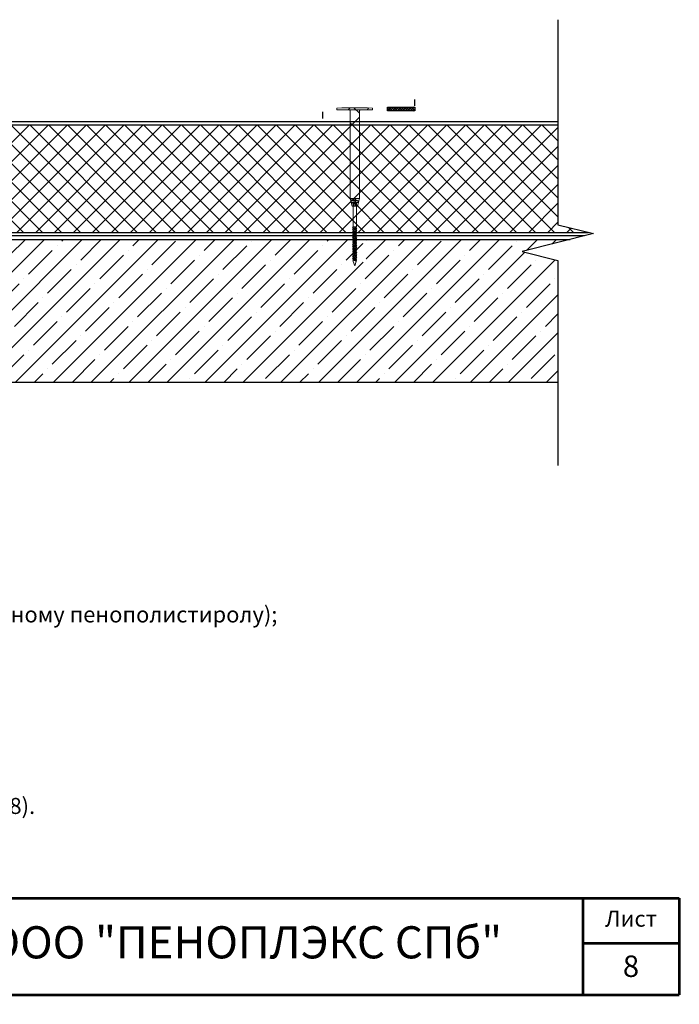
# Model space of a CAD drawing. Units: millimetres. Extents: x -20192 to 39925, y 7595 to 14680.
# Drawn here: x -7658 to -6736, y 12098 to 13476 of the extents above; entities that cross this region are included whole.
import ezdxf

# ---------------------------------------------------------------- set-up
doc = ezdxf.new("R2010")
doc.units = ezdxf.units.MM
for name, color, linetype, lineweight in [('6. Text', 7, 'Continuous', 15), ('Геотекстиль', 4, 'Continuous', 30), ('Пароизоляция', 2, 'Continuous', 30), ('Тонкая', 7, 'Continuous', 9)]:
    doc.layers.add(name, color=color, linetype=linetype, lineweight=lineweight)
doc.layers.add('Крепеж', color=251, linetype='Continuous')
doc.styles.add('01', font='GOST Common.ttf', dxfattribs={"height": 2.5})
doc.styles.add('GOST 2.304', font='CS_Gost2304.shx')
doc.styles.add('ГОСТ 2.304', font='txt')

# ---------------------------------------------------------------- blocks, each defined once
blk = doc.blocks.new('*T39')
at = {"color": 0, "linetype": 'ByBlock', "lineweight": 53, "transparency": 16777216}
for p, q in [((0, 0), (1665, 0)), ((0, 0), (0, -135)), ((90, 0), (90, -135)), ((180, 0), (180, -135)), ((270, 0), (270, -135)), ((360, 0), (360, -135)), ((495, 0), (495, -135)), ((585, 0), (585, -135)), ((1530, 0), (1530, -135)), ((1665, 0), (1665, -135)), ((0, -45), (585, -45)), ((1530, -63), (1665, -63)), ((0, -90), (585, -90)), ((0, -135), (1665, -135))]:
    blk.add_line(p, q, dxfattribs=at)
at = {"transparency": 16777216, "attachment_point": 5}
for s, insert, char_height, width, style in [('Лист', (1597.5, -31.5), 22.5, 117, '01'), ('ООО "ПЕНОПЛЭКС СПб"', (1057.5, -67.5), 45, 943.92, 'GOST 2.304'), ('8', (1597.5, -99), 30, 117, 'GOST 2.304'), ('{\\T0.9;№ док.}', (315, -112.5), 22.5, 88.92, '01'), ('Изм.', (45, -112.5), 22.5, 88.92, '01'), ('{\\T0.9;Кол.уч.}', (135, -112.5), 22.5, 88.92, '01'), ('Лист', (225, -112.5), 22.5, 88.92, '01'), ('Подп.', (427.5, -112.5), 22.5, 133.92, '01'), ('Дата', (540, -112.5), 22.5, 88.92, '01')]:
    blk.add_mtext(s, dxfattribs=dict(at, insert=insert, char_height=char_height, width=width, style=style))
blk = doc.blocks.new('Телескоп')
at = {"color": 244, "lineweight": 9}
for p, q in [((4656.2, 333), (4647.5, 333)), ((4647.5, 330.4), (4656.2, 330.4)), ((4654.1, 329.2), (4649.6, 329.2)), ((4649.6, 329.2), (4649.6, 296.4)), ((4649.8, 329.2), (4653.9, 329.2)), ((4654.1, 296.4), (4654.1, 329.2)), ((4649.6, 296.4), (4654.1, 296.4)), ((4649.8, 293.8), (4649.7, 293.8)), ((4649.8, 290.4), (4649.7, 290.4)), ((4649.8, 296.4), (4653.9, 296.4)), ((4653.9, 294), (4649.8, 295.3)), ((4653.9, 293.1), (4649.8, 294.5)), ((4649.8, 293.8), (4649.8, 293)), ((4653.9, 292.5), (4649.8, 293.8)), ((4653.9, 290.6), (4649.8, 291.9)), ((4653.9, 289.7), (4649.8, 291.1)), ((4649.8, 290.4), (4649.8, 289.6)), ((4653.9, 289.1), (4649.8, 290.4)), ((4653.9, 295.1), (4653.9, 296.4)), ((4653.9, 291.6), (4653.9, 292.5)), ((4649.8, 287), (4649.7, 287)), ((4649.8, 283.6), (4649.7, 283.6)), ((4649.8, 280.2), (4649.7, 280.2)), ((4649.8, 276.8), (4649.7, 276.8)), ((4653.9, 287.2), (4649.8, 288.5)), ((4653.9, 286.3), (4649.8, 287.7)), ((4649.8, 287), (4649.8, 286.2)), ((4653.9, 285.7), (4649.8, 287)), ((4653.9, 283.8), (4649.8, 285.1)), ((4653.9, 282.9), (4649.8, 284.3)), ((4649.8, 283.6), (4649.8, 282.8)), ((4653.9, 282.3), (4649.8, 283.6)), ((4653.9, 280.4), (4649.8, 281.7)), ((4653.9, 279.5), (4649.8, 280.9)), ((4649.8, 280.2), (4649.8, 279.4)), ((4653.9, 278.9), (4649.8, 280.2)), ((4653.9, 277), (4649.8, 278.3)), ((4653.9, 276.1), (4649.8, 277.5)), ((4649.8, 276.8), (4649.8, 276)), ((4653.9, 275.5), (4649.8, 276.8)), ((4653.9, 288.2), (4653.9, 289.1)), ((4653.9, 284.8), (4653.9, 285.7)), ((4653.9, 281.4), (4653.9, 282.3)), ((4653.9, 278), (4653.9, 278.9)), ((4649.8, 273.4), (4649.7, 273.4)), ((4649.8, 270), (4649.7, 270)), ((4649.8, 266.6), (4649.7, 266.6)), ((4649.8, 263.2), (4649.7, 263.2)), ((4653.9, 273.6), (4649.8, 274.9)), ((4653.9, 272.7), (4649.8, 274.1)), ((4649.8, 273.4), (4649.8, 272.6)), ((4653.9, 272.1), (4649.8, 273.4)), ((4653.9, 270.2), (4649.8, 271.5)), ((4653.9, 269.3), (4649.8, 270.7)), ((4649.8, 270), (4649.8, 269.2)), ((4653.9, 268.7), (4649.8, 270)), ((4653.9, 266.8), (4649.8, 268.1)), ((4653.9, 265.9), (4649.8, 267.3)), ((4649.8, 266.6), (4649.8, 265.8)), ((4653.9, 265.3), (4649.8, 266.6)), ((4653.9, 263.4), (4649.8, 264.7)), ((4653.9, 262.5), (4649.8, 263.9)), ((4649.8, 263.2), (4649.8, 262.4)), ((4653.9, 261.9), (4649.8, 263.2)), ((4653.9, 274.6), (4653.9, 275.5)), ((4653.9, 271.2), (4653.9, 272.1)), ((4653.9, 267.8), (4653.9, 268.7)), ((4653.9, 264.4), (4653.9, 265.3)), ((4653.9, 261), (4653.9, 261.9)), ((4649.8, 259.8), (4649.7, 259.8)), ((4649.8, 256.4), (4649.7, 256.4)), ((4649.8, 253), (4649.7, 253)), ((4653.9, 260), (4649.8, 261.3)), ((4653.9, 259.1), (4649.8, 260.5)), ((4649.8, 259.8), (4649.8, 259)), ((4653.9, 258.5), (4649.8, 259.8)), ((4653.9, 256.6), (4649.8, 257.9)), ((4653.9, 255.7), (4649.8, 257.1)), ((4649.8, 256.4), (4649.8, 255.6)), ((4653.9, 255.1), (4649.8, 256.4)), ((4653.9, 253.2), (4649.8, 254.5)), ((4653.9, 252.3), (4649.8, 253.7)), ((4649.8, 253), (4649.8, 252.2)), ((4653.9, 251.7), (4649.8, 253)), ((4653.9, 249.9), (4649.8, 251.2)), ((4649.8, 251.2), (4649.8, 250.4)), ((4653.9, 249.1), (4649.8, 250.4)), ((4649.8, 249.8), (4649.8, 248.1)), ((4653.9, 248.5), (4649.8, 249.8)), ((4651.8, 242.1), (4649.8, 248.1)), ((4651.8, 242.1), (4653.9, 248.1)), ((4653.9, 257.6), (4653.9, 258.5)), ((4653.9, 254.2), (4653.9, 255.1)), ((4653.9, 250.9), (4653.9, 251.7)), ((4653.9, 248.5), (4653.9, 248.1))]:
    blk.add_line(p, q, dxfattribs=at)
for points in [[(4649.6, 329.2, 0.133252), (4648.1, 330.4), (4647.5, 330.4, -0.478701), (4647.5, 333), (4648.8, 334), (4651.8, 334)], [(4654.1, 329.2, -0.133252), (4655.6, 330.4), (4656.2, 330.4, 0.478701), (4656.2, 333), (4654.8, 334), (4651.8, 334)]]:
    blk.add_lwpolyline(points, format="xyb", dxfattribs=at)
for points in [[(4649.7, 293.8), (4649.2, 294.3), (4649.8, 294.5), (4649.8, 295.3), (4648.7, 296.1), (4649.8, 296.4), (4653.9, 295.1), (4654.9, 294.3), (4653.9, 294), (4653.9, 293.1), (4654.3, 292.6), (4653.9, 292.5)], [(4649.7, 290.4), (4649.2, 290.9), (4649.8, 291.1), (4649.8, 291.9), (4648.7, 292.7), (4649.8, 293), (4653.9, 291.7), (4654.9, 290.9), (4653.9, 290.6), (4653.9, 289.7), (4654.3, 289.2), (4653.9, 289.1)], [(4649.7, 287), (4649.2, 287.5), (4649.8, 287.7), (4649.8, 288.5), (4648.7, 289.3), (4649.8, 289.6), (4653.9, 288.3), (4654.9, 287.5), (4653.9, 287.2), (4653.9, 286.3), (4654.3, 285.9), (4653.9, 285.7)], [(4649.7, 283.6), (4649.2, 284.1), (4649.8, 284.3), (4649.8, 285.1), (4648.7, 285.9), (4649.8, 286.2), (4653.9, 284.9), (4654.9, 284.1), (4653.9, 283.8), (4653.9, 282.9), (4654.3, 282.5), (4653.9, 282.3)], [(4649.7, 280.2), (4649.2, 280.7), (4649.8, 280.9), (4649.8, 281.7), (4648.7, 282.5), (4649.8, 282.8), (4653.9, 281.5), (4654.9, 280.7), (4653.9, 280.4), (4653.9, 279.5), (4654.3, 279.1), (4653.9, 278.9)], [(4649.7, 276.8), (4649.2, 277.3), (4649.8, 277.5), (4649.8, 278.3), (4648.7, 279.1), (4649.8, 279.4), (4653.9, 278.1), (4654.9, 277.3), (4653.9, 277), (4653.9, 276.1), (4654.3, 275.7), (4653.9, 275.5)], [(4649.7, 273.4), (4649.2, 273.9), (4649.8, 274.1), (4649.8, 274.9), (4648.7, 275.7), (4649.8, 276), (4653.9, 274.7), (4654.9, 273.9), (4653.9, 273.6), (4653.9, 272.7), (4654.3, 272.3), (4653.9, 272.1)], [(4649.7, 270), (4649.2, 270.5), (4649.8, 270.7), (4649.8, 271.5), (4648.7, 272.3), (4649.8, 272.6), (4653.9, 271.3), (4654.9, 270.5), (4653.9, 270.2), (4653.9, 269.3), (4654.3, 268.9), (4653.9, 268.7)], [(4649.7, 266.6), (4649.2, 267.1), (4649.8, 267.3), (4649.8, 268.1), (4648.7, 268.9), (4649.8, 269.2), (4653.9, 267.9), (4654.9, 267.1), (4653.9, 266.8), (4653.9, 265.9), (4654.3, 265.5), (4653.9, 265.3)], [(4649.7, 263.2), (4649.2, 263.7), (4649.8, 263.9), (4649.8, 264.7), (4648.7, 265.5), (4649.8, 265.8), (4653.9, 264.5), (4654.9, 263.7), (4653.9, 263.4), (4653.9, 262.5), (4654.3, 262.1), (4653.9, 261.9)], [(4649.7, 259.8), (4649.2, 260.3), (4649.8, 260.5), (4649.8, 261.3), (4648.7, 262.1), (4649.8, 262.4), (4653.9, 261.1), (4654.9, 260.3), (4653.9, 260), (4653.9, 259.1), (4654.3, 258.7), (4653.9, 258.5)], [(4649.8, 251.2), (4648.6, 252), (4649.8, 252.2), (4653.9, 250.9), (4654.7, 250.1), (4653.9, 249.9), (4653.9, 249.1)], [(4649.7, 256.4), (4649.2, 256.9), (4649.8, 257.1), (4649.8, 257.9), (4648.7, 258.7), (4649.8, 259), (4653.9, 257.7), (4654.9, 256.9), (4653.9, 256.6), (4653.9, 255.7), (4654.3, 255.3), (4653.9, 255.1)], [(4649.7, 253), (4649.2, 253.5), (4649.8, 253.7), (4649.8, 254.5), (4648.7, 255.3), (4649.8, 255.6), (4653.9, 254.3), (4654.9, 253.5), (4653.9, 253.2), (4653.9, 252.3), (4654.3, 251.9), (4653.9, 251.7)], [(4649.8, 249.8), (4649.2, 250.3), (4649.8, 250.4)], [(4653.9, 249.1), (4654.3, 248.6), (4653.9, 248.5)]]:
    blk.add_lwpolyline(points, dxfattribs=at)
at = {"layer": 'Тонкая', "color": 244, "lineweight": 13}
for p, q in [((4626.9, 462.3), (4633.9, 463.1)), ((4626.9, 462.3), (4626.9, 460.3)), ((4659.9, 460.3), (4626.9, 460.3)), ((4669.9, 463.1), (4633.9, 463.1)), ((4676.9, 460.3), (4659.9, 460.3)), ((4676.9, 462.3), (4669.9, 463.1)), ((4676.9, 460.3), (4676.9, 462.3)), ((4676.9, 460.3), (4676.9, 462.3))]:
    blk.add_line(p, q, dxfattribs=at)
at = {"layer": 'Тонкая', "color": 244, "lineweight": 9}
for p, q in [((4645.4, 458.8), (4645.4, 336.3)), ((4658.4, 336.3), (4658.4, 458.8)), ((4645.4, 336.3), (4658.4, 336.3)), ((4645.4, 336.3), (4648.1, 325.3)), ((4650.9, 336.3), (4650.9, 325.3)), ((4652.9, 333.3), (4650.9, 333.3)), ((4652.9, 325.3), (4652.9, 336.3)), ((4658.4, 336.3), (4655.6, 325.3)), ((4655.6, 325.3), (4648.1, 325.3)), ((4650.9, 330.3), (4652.9, 330.3))]:
    blk.add_line(p, q, dxfattribs=at)
at = {"layer": 'Тонкая', "color": 244, "lineweight": 13}
for points in [[(4643.7, 460.3, -0.437743), (4645.4, 458.7)], [(4660, 460.3, 0.437743), (4658.4, 458.7)]]:
    blk.add_lwpolyline(points, format="xyb", dxfattribs=at)

msp = doc.modelspace()

# ---------------------------------------------------------------- hatches: boundary and pattern name
at = {"lineweight": 9, "ltscale": 5, "true_color": 0xf26722, "transparency": 33554687}
h = msp.add_hatch(dxfattribs=at)
h.set_pattern_fill('ANSI37', color=30, scale=150)
h.set_pattern_definition([(45, (-30050.396, 7097.456), (-13.258252, 13.258252), []), (135, (-30050.396, 7097.456), (-13.258252, -13.258252), [])])
h.paths.add_polyline_path([(-7913.45, 13328.25), (-7195.81, 13328.25), (-7195.81, 13348.32, 0.4142136), (-7197.45, 13349.83), (-7214.31, 13349.83), (-7214.31, 13351.83), (-7207.31, 13352.63), (-7171.31, 13352.63), (-7164.31, 13351.83), (-7164.31, 13349.83), (-7181.3, 13349.83, 0.4142136), (-7182.81, 13348.19), (-7182.81, 13225.83), (-7185.56, 13214.83), (-7187.11, 13214.83), (-7187.11, 13184.4), (-7186.33, 13183.75), (-7187.32, 13183.49), (-7187.32, 13182.62), (-7186.86, 13182.14), (-7187.32, 13181.98), (-7187.32, 13181.18), (-7186.33, 13180.35), (-7187.32, 13180.09), (-7187.32, 13179.22), (-7186.4, 13178.25), (-7187.32, 13178.25), (-7187.32, 13177.78), (-7186.33, 13176.95), (-7187.32, 13176.69), (-7187.32, 13175.82), (-7186.86, 13175.34), (-7187.32, 13175.19), (-7187.32, 13174.38), (-7186.33, 13173.55), (-7187.32, 13173.29), (-7187.32, 13172.42), (-7186.86, 13171.94), (-7187.32, 13171.79), (-7187.32, 13170.98), (-7186.33, 13170.15), (-7187.32, 13169.89), (-7187.32, 13169.02), (-7186.86, 13168.54), (-7187.32, 13168.39), (-7187.32, 13167.58), (-7186.33, 13166.75), (-7187.32, 13166.49), (-7187.32, 13165.62), (-7186.86, 13165.14), (-7187.32, 13164.99), (-7187.32, 13164.18), (-7186.33, 13163.35), (-7187.32, 13163.09), (-7187.32, 13162.22), (-7186.86, 13161.74), (-7187.32, 13161.59), (-7187.32, 13160.78), (-7186.33, 13159.95), (-7187.32, 13159.69), (-7187.32, 13158.82), (-7186.86, 13158.34), (-7187.32, 13158.19), (-7187.32, 13157.38), (-7186.33, 13156.55), (-7187.32, 13156.29), (-7187.32, 13155.42), (-7186.86, 13154.94), (-7187.32, 13154.79), (-7187.32, 13153.98), (-7186.33, 13153.15), (-7187.32, 13152.89), (-7187.32, 13152.02), (-7186.86, 13151.54), (-7187.32, 13151.39), (-7187.32, 13150.58), (-7186.33, 13149.75), (-7187.32, 13149.49), (-7187.32, 13148.62), (-7186.86, 13148.14), (-7187.32, 13147.99), (-7187.32, 13147.18), (-7186.33, 13146.35), (-7187.32, 13146.09), (-7187.32, 13145.22), (-7186.86, 13144.74), (-7187.32, 13144.59), (-7187.32, 13143.78), (-7186.33, 13142.96), (-7187.32, 13142.69), (-7187.32, 13141.83), (-7186.86, 13141.34), (-7187.32, 13141.19), (-7187.32, 13140.34), (-7186.44, 13139.59), (-7187.32, 13139.39), (-7187.32, 13138.6), (-7186.86, 13138.11), (-7187.17, 13138.01), (-7189.36, 13131.6), (-7191.4, 13137.62), (-7191.4, 13139.27), (-7192.03, 13139.78), (-7191.4, 13139.92), (-7191.4, 13140.71), (-7192.55, 13141.48), (-7191.4, 13141.66), (-7191.4, 13142.5), (-7191.43, 13142.53), (-7192.03, 13143.01), (-7191.4, 13143.15), (-7191.4, 13143.97), (-7192.44, 13144.82), (-7191.4, 13145.06), (-7191.4, 13145.9), (-7191.43, 13145.93), (-7192.03, 13146.41), (-7191.4, 13146.55), (-7191.4, 13147.37), (-7192.44, 13148.21), (-7191.4, 13148.46), (-7191.4, 13149.3), (-7191.43, 13149.33), (-7192.03, 13149.81), (-7191.4, 13149.95), (-7191.4, 13150.77), (-7192.44, 13151.61), (-7191.4, 13151.86), (-7191.4, 13152.7), (-7191.43, 13152.73), (-7192.03, 13153.21), (-7191.4, 13153.35), (-7191.4, 13154.17), (-7192.44, 13155.01), (-7191.4, 13155.26), (-7191.4, 13156.1), (-7191.43, 13156.13), (-7192.03, 13156.61), (-7191.4, 13156.75), (-7191.4, 13157.57), (-7192.44, 13158.41), (-7191.4, 13158.66), (-7191.4, 13159.5), (-7191.43, 13159.53), (-7192.03, 13160.01), (-7191.4, 13160.15), (-7191.4, 13160.97), (-7192.44, 13161.81), (-7191.4, 13162.06), (-7191.4, 13162.9), (-7191.43, 13162.92), (-7192.03, 13163.41), (-7191.4, 13163.55), (-7191.4, 13164.37), (-7192.44, 13165.21), (-7191.4, 13165.46), (-7191.4, 13166.3), (-7191.43, 13166.32), (-7192.03, 13166.81), (-7191.4, 13166.95), (-7191.4, 13167.77), (-7192.44, 13168.61), (-7191.4, 13168.86), (-7191.4, 13169.7), (-7191.43, 13169.72), (-7192.03, 13170.21), (-7191.4, 13170.35), (-7191.4, 13171.17), (-7192.44, 13172.01), (-7191.4, 13172.26), (-7191.4, 13173.1), (-7191.43, 13173.12), (-7192.03, 13173.6), (-7191.4, 13173.75), (-7191.4, 13174.57), (-7192.44, 13175.41), (-7191.4, 13175.66), (-7191.4, 13176.5), (-7191.43, 13176.52), (-7192.03, 13177), (-7191.4, 13177.15), (-7191.4, 13177.97), (-7191.75, 13178.25), (-7913.45, 13178.25)])
h.paths.add_polyline_path([(-7185.02, 13222.54), (-7188.31, 13222.54), (-7188.31, 13219.85), (-7185.02, 13219.85, 0.4787007)], flags=16)
h.paths.add_polyline_path([(-7194.29, 13220.78, -0.2924071), (-7193.7, 13222.54), (-7192.33, 13223.47), (-7189.36, 13223.47), (-7188.31, 13222.83), (-7190.31, 13222.83), (-7190.31, 13218.73), (-7191.61, 13218.73, 0.1332515), (-7193.1, 13219.85), (-7194.32, 13219.85)], flags=16)
h.paths.add_polyline_path([(-6905.37, 13328.25), (-7182.81, 13328.25), (-7182.81, 13225.83), (-7185.56, 13214.83), (-7187.11, 13214.83), (-7187.11, 13184.4), (-7186.33, 13183.75), (-7187.32, 13183.49), (-7187.32, 13182.62), (-7186.86, 13182.14), (-7187.32, 13181.98), (-7187.32, 13181.18), (-7186.33, 13180.35), (-7187.32, 13180.09), (-7187.32, 13179.22), (-7186.4, 13178.25), (-6862.55, 13178.25), (-6905.37, 13188.96)])
at = {"transparency": 33554687}
h = msp.add_hatch(dxfattribs=at)
h.set_pattern_fill('ANSI37', color=256, scale=20)
h.set_pattern_definition([(45, (-11570.1032, 13344.1622), (-1.767767, 1.767767), []), (135, (-11570.1032, 13344.1622), (-1.767767, -1.767767), [])])
h.paths.add_polyline_path([(-7143.41, 13348.09), (-7105.45, 13348.09), (-7105.45, 13353.56), (-7143.41, 13353.56)])
h = msp.add_hatch(dxfattribs=at)
h.set_pattern_fill('ANSI35', color=256, scale=150)
h.set_pattern_definition([(45, (-14267.842, 13311.9), (-26.5165, 26.5165), []), (45, (-14241.326, 13311.9), (-26.5165, 26.5165), [46.875, -9.375, 0, -9.375])])
h.paths.add_polyline_path([(-7913.45, 13168.25), (-7913.45, 12968.25), (-6905.37, 12968.25), (-6905.37, 13138.96), (-6955.37, 13151.46), (-6888.2, 13168.25), (-7173.17, 13168.25), (-7172.65, 13167.7), (-7173.5, 13167.97), (-7173.5, 13167.16), (-7172.51, 13166.34), (-7173.5, 13166.07), (-7173.5, 13165.21), (-7172.65, 13164.3), (-7173.5, 13164.57), (-7173.5, 13163.76), (-7172.51, 13162.94), (-7173.5, 13162.68), (-7173.5, 13161.81), (-7172.65, 13160.9), (-7173.5, 13161.17), (-7173.5, 13160.36), (-7172.51, 13159.54), (-7173.5, 13159.28), (-7173.5, 13158.41), (-7172.65, 13157.5), (-7173.5, 13157.77), (-7173.5, 13156.96), (-7172.51, 13156.14), (-7173.5, 13155.88), (-7173.5, 13155.01), (-7172.65, 13154.1), (-7173.5, 13154.37), (-7173.5, 13153.57), (-7172.51, 13152.74), (-7173.5, 13152.48), (-7173.5, 13151.61), (-7172.65, 13150.7), (-7173.5, 13150.97), (-7173.5, 13150.17), (-7172.51, 13149.34), (-7173.5, 13149.08), (-7173.5, 13148.21), (-7172.65, 13147.3), (-7173.5, 13147.58), (-7173.5, 13146.77), (-7172.51, 13145.94), (-7173.5, 13145.68), (-7173.5, 13144.81), (-7172.65, 13143.9), (-7173.5, 13144.18), (-7173.5, 13143.37), (-7172.51, 13142.54), (-7173.5, 13142.28), (-7173.5, 13141.41), (-7172.65, 13140.5), (-7173.5, 13140.78), (-7173.5, 13139.97), (-7172.51, 13139.14), (-7173.5, 13138.88), (-7173.5, 13138.01), (-7172.65, 13137.1), (-7173.5, 13137.38), (-7173.5, 13136.52), (-7172.62, 13135.78), (-7173.5, 13135.57), (-7173.5, 13134.78), (-7172.65, 13133.87), (-7173.39, 13134.11), (-7175.55, 13127.79), (-7177.59, 13133.8), (-7177.59, 13135.46), (-7178.21, 13135.97), (-7177.59, 13136.11), (-7177.59, 13136.9), (-7178.74, 13137.67), (-7177.59, 13137.85), (-7177.59, 13138.69), (-7177.62, 13138.71), (-7178.21, 13139.2), (-7177.59, 13139.34), (-7177.59, 13140.16), (-7178.63, 13141), (-7177.59, 13141.25), (-7177.59, 13142.09), (-7177.62, 13142.11), (-7178.21, 13142.6), (-7177.59, 13142.74), (-7177.59, 13143.56), (-7178.63, 13144.4), (-7177.59, 13144.65), (-7177.59, 13145.49), (-7177.62, 13145.51), (-7178.21, 13146), (-7177.59, 13146.14), (-7177.59, 13146.96), (-7178.63, 13147.8), (-7177.59, 13148.05), (-7177.59, 13148.89), (-7177.62, 13148.91), (-7178.21, 13149.39), (-7177.59, 13149.54), (-7177.59, 13150.36), (-7178.63, 13151.2), (-7177.59, 13151.45), (-7177.59, 13152.29), (-7177.62, 13152.31), (-7178.21, 13152.79), (-7177.59, 13152.94), (-7177.59, 13153.76), (-7178.63, 13154.6), (-7177.59, 13154.85), (-7177.59, 13155.69), (-7177.62, 13155.71), (-7178.21, 13156.19), (-7177.59, 13156.34), (-7177.59, 13157.16), (-7178.63, 13158), (-7177.59, 13158.25), (-7177.59, 13159.09), (-7177.62, 13159.11), (-7178.21, 13159.59), (-7177.59, 13159.73), (-7177.59, 13160.56), (-7178.63, 13161.4), (-7177.59, 13161.65), (-7177.59, 13162.49), (-7177.62, 13162.51), (-7178.21, 13162.99), (-7177.59, 13163.13), (-7177.59, 13163.96), (-7178.63, 13164.8), (-7177.59, 13165.05), (-7177.59, 13165.88), (-7177.62, 13165.91), (-7178.21, 13166.39), (-7177.59, 13166.53), (-7177.59, 13167.36), (-7178.69, 13168.25)])

# ---------------------------------------------------------------- linework, layer by layer
at = {"ltscale": 5, "transparency": 33554687}
for p, q in [((-7105.17, 13355.27), (-7105.17, 13364.28)), ((-7233.75, 13337.72), (-7233.75, 13346.71))]:
    msp.add_line(p, q, dxfattribs=at)
at = {"linetype": 'Continuous', "transparency": 33554687}
msp.add_lwpolyline([(-6905.37, 13475.8), (-6905.37, 13188.96), (-6855.37, 13176.46), (-6955.37, 13151.46), (-6905.37, 13138.96), (-6905.37, 12852.11)], dxfattribs=at)
at = {"transparency": 33554687}
msp.add_lwpolyline([(-7143.41, 13353.56), (-7105.45, 13353.56), (-7105.45, 13348.09), (-7143.41, 13348.09)], close=True, dxfattribs=at)
at = {"lineweight": 30, "transparency": 33554687}
for points in [[(-6905.37, 13328.25), (-7913.45, 13328.25), (-7913.45, 13178.25), (-6862.55, 13178.25)], [(-6905.37, 12968.25), (-7913.45, 12968.25), (-7913.45, 13168.25), (-6888.2, 13168.25)]]:
    msp.add_lwpolyline(points, dxfattribs=at)
at = {"layer": 'Геотекстиль', "transparency": 33554687}
for p, q in [((-7916.82, 13333.25), (-7159.93, 13333.25)), ((-7169, 13333.25), (-6905.37, 13333.25))]:
    msp.add_line(p, q, dxfattribs=at)
at = {"layer": 'Пароизоляция', "transparency": 33554687}
msp.add_line((-6868.2, 13173.25), (-7913.45, 13173.25), dxfattribs=at)

# ---------------------------------------------------------------- block references
msp.add_blockref('*T39', (-8400.52, 12246.57))
at = {"layer": 'Крепеж', "transparency": 33554687}
msp.add_blockref('Телескоп', (-11841.18, 12889.49), dxfattribs=at)

# ---------------------------------------------------------------- texts
at = {"layer": '6. Text', "lineweight": 25, "transparency": 33554687, "insert": (-8339.21, 12703.85), "char_height": 22.5, "attachment_point": 1, "line_spacing_factor": 1.1, "style": 'ГОСТ 2.304'}
msp.add_mtext_dynamic_manual_height_columns('\\A1;1 - Гидроизоляция PLASTFOIL (по проекту);\\P2 - Геотекстиль от 80 г/м{\\H0.7x;\\S2^ ;} (по экструдированному пенополистиролу);\\P3 - Плитный утеплитель (по проекту);\\P4 - Пароизоляция;\\P5 - Ж/б основание;\\P6 - Плитный утеплитель; \\P7 - Саморез не менее %%C6,1 мм;\\P8 - Саморез не менее %%C4,8 мм с дюбелем (40x8).', width=1449.1978, gutter_width=12.5, heights=[0], dxfattribs=at)

doc.saveas('drawing.dxf')
